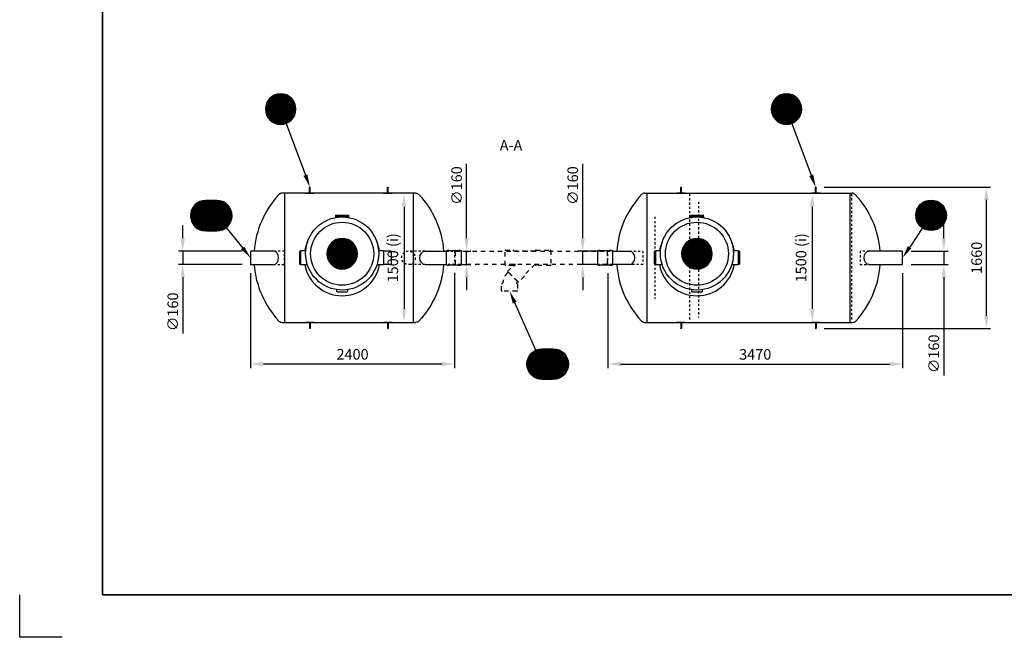
# Model space of a CAD drawing. Units: millimetres. Extents: x 0 to 21000, y 0 to 14850.
# Drawn here: x 0 to 11590, y 0 to 7267 of the extents above; entities that cross this region are included whole.
import ezdxf
from ezdxf.enums import TextEntityAlignment as Align

# ---------------------------------------------------------------- set-up
doc = ezdxf.new("R2010")
doc.units = ezdxf.units.MM
doc.header["$LTSCALE"] = 50
doc.linetypes.add('DASHED_1', pattern=[2, 1, -1])
for name, color, linetype in [('A-------F1-', 7, 'Continuous'), ('C-------D--', 1, 'Continuous'), ('C-------T1-', 4, 'Continuous'), ('C-------T2-', 1, 'Continuous'), ('C-53B------', 4, 'Continuous')]:
    doc.layers.add(name, color=color, linetype=linetype)
doc.layers.add('C-------U9-', color=6, linetype='Continuous', plot=False)
doc.styles.add('Arial', font='arial.ttf')
doc.styles.add('Arial Beskrivningsbilder', font='arial.ttf', dxfattribs={"height": 5})

msp = doc.modelspace()

# ---------------------------------------------------------------- linework, layer by layer
at = {"layer": 'A-------F1-', "lineweight": 35}
for p in [(975, 14350), (20500, 500)]:
    msp.add_line(p, (975, 500), dxfattribs=at)
at = {"layer": 'C-------D--'}
for p, q in [((5261, 4695), (5261, 5571)), ((6627, 4695), (6627, 5571)), ((9471, 5297), (11428, 5297)), ((11378, 5147), (11378, 3783)), ((4524, 5066), (4524, 3865)), ((9330, 5066), (9330, 3865)), ((1919, 4695), (1919, 4845)), ((10878, 4695), (10878, 4845)), ((2618, 4545), (1869, 4545)), ((1919, 4545), (1919, 4386)), ((5218, 4545), (5311, 4545)), ((5261, 4385), (5261, 4545)), ((6824, 4545), (6577, 4545)), ((6627, 4385), (6627, 4545)), ((10492, 4545), (10928, 4545)), ((10878, 4545), (10878, 4386)), ((2618, 4386), (1869, 4386)), ((5218, 4385), (5311, 4385)), ((6824, 4385), (6577, 4385)), ((10492, 4386), (10928, 4386)), ((1919, 4236), (1919, 3574)), ((2718, 4285), (2718, 3166)), ((5118, 4287), (5118, 3166)), ((5261, 4235), (5261, 4085)), ((6627, 4235), (6627, 4085)), ((6924, 4285), (6924, 3165)), ((10392, 4286), (10392, 3165)), ((10878, 4236), (10878, 3080)), ((9471, 3633), (11428, 3633)), ((2868, 3216), (4968, 3216)), ((7074, 3215), (10242, 3215))]:
    msp.add_line(p, q, dxfattribs=at)
for points in [[(4499, 5066), (4549, 5066), (4524, 5216)], [(9305, 5066), (9355, 5066), (9330, 5216)], [(11353, 5147), (11403, 5147), (11378, 5297)], [(1894, 4695), (1944, 4695), (1919, 4545)], [(5236, 4695), (5286, 4695), (5261, 4545)], [(6602, 4695), (6652, 4695), (6627, 4545)], [(10853, 4695), (10903, 4695), (10878, 4545)], [(1894, 4236), (1944, 4236), (1919, 4386)], [(5236, 4235), (5286, 4235), (5261, 4385)], [(6602, 4235), (6652, 4235), (6627, 4385)], [(10853, 4236), (10903, 4236), (10878, 4386)], [(4499, 3865), (4549, 3865), (4524, 3715)], [(9305, 3865), (9355, 3865), (9330, 3715)], [(11353, 3783), (11403, 3783), (11378, 3633)], [(2868, 3241), (2868, 3191), (2718, 3216)], [(4968, 3241), (4968, 3191), (5118, 3216)], [(7074, 3240), (7074, 3190), (6924, 3215)], [(10242, 3240), (10242, 3190), (10392, 3215)]]:
    msp.add_solid(points, dxfattribs=at)
at = {"layer": 'C-------T2-', "color": 1, "lineweight": 9, "true_color": 0xff0000}
for p, q in [((2990, 6375), (3155, 6375)), ((2998, 6379), (3147, 6379)), ((3008, 6383), (3137, 6383)), ((3019, 6387), (3125, 6387)), ((3035, 6391), (3110, 6391)), ((8943, 6375), (9108, 6375)), ((8952, 6379), (9100, 6379)), ((8961, 6383), (9091, 6383)), ((8973, 6387), (9079, 6387)), ((8988, 6391), (9064, 6391)), ((2898, 6259), (3247, 6259)), ((2899, 6263), (3246, 6263)), ((2900, 6267), (3245, 6267)), ((2901, 6271), (3243, 6271)), ((2903, 6275), (3242, 6275)), ((2904, 6279), (3241, 6279)), ((2906, 6283), (3239, 6283)), ((2907, 6287), (3237, 6287)), ((2909, 6291), (3235, 6291)), ((2911, 6295), (3234, 6295)), ((2913, 6299), (3232, 6299)), ((2915, 6303), (3229, 6303)), ((2918, 6307), (3227, 6307)), ((2920, 6311), (3225, 6311)), ((2923, 6315), (3222, 6315)), ((2925, 6319), (3219, 6319)), ((2928, 6323), (3216, 6323)), ((2931, 6327), (3213, 6327)), ((2935, 6331), (3210, 6331)), ((2938, 6335), (3206, 6335)), ((2942, 6339), (3203, 6339)), ((2946, 6343), (3199, 6343)), ((2950, 6347), (3195, 6347)), ((2954, 6351), (3190, 6351)), ((2959, 6355), (3185, 6355)), ((2964, 6359), (3180, 6359)), ((2970, 6363), (3175, 6363)), ((2976, 6367), (3169, 6367)), ((2983, 6371), (3162, 6371)), ((8851, 6259), (9200, 6259)), ((8852, 6263), (9199, 6263)), ((8854, 6267), (9198, 6267)), ((8855, 6271), (9197, 6271)), ((8856, 6275), (9196, 6275)), ((8858, 6279), (9194, 6279)), ((8859, 6283), (9193, 6283)), ((8861, 6287), (9191, 6287)), ((8863, 6291), (9189, 6291)), ((8865, 6295), (9187, 6295)), ((8867, 6299), (9185, 6299)), ((8869, 6303), (9183, 6303)), ((8871, 6307), (9181, 6307)), ((8874, 6311), (9178, 6311)), ((8876, 6315), (9176, 6315)), ((8879, 6319), (9173, 6319)), ((8882, 6323), (9170, 6323)), ((8885, 6327), (9167, 6327)), ((8888, 6331), (9164, 6331)), ((8892, 6335), (9160, 6335)), ((8895, 6339), (9156, 6339)), ((8899, 6343), (9152, 6343)), ((8904, 6347), (9148, 6347)), ((8908, 6351), (9144, 6351)), ((8913, 6355), (9139, 6355)), ((8918, 6359), (9134, 6359)), ((8923, 6363), (9128, 6363)), ((8930, 6367), (9122, 6367)), ((8936, 6371), (9116, 6371)), ((2892, 6223), (3252, 6223)), ((2892, 6219), (3252, 6219)), ((2892, 6215), (3252, 6215)), ((2892, 6211), (3252, 6211)), ((2892, 6207), (3252, 6207)), ((2893, 6235), (3251, 6235)), ((2893, 6231), (3252, 6231)), ((2893, 6227), (3252, 6227)), ((2893, 6203), (3252, 6203)), ((2893, 6199), (3252, 6199)), ((2893, 6195), (3251, 6195)), ((2894, 6239), (3251, 6239)), ((2894, 6191), (3251, 6191)), ((2895, 6247), (3249, 6247)), ((2895, 6243), (3250, 6243)), ((2895, 6187), (3250, 6187)), ((2895, 6183), (3249, 6183)), ((2896, 6251), (3249, 6251)), ((2896, 6179), (3249, 6179)), ((2897, 6255), (3248, 6255)), ((2897, 6175), (3248, 6175)), ((2898, 6171), (3247, 6171)), ((2899, 6167), (3246, 6167)), ((2900, 6163), (3245, 6163)), ((2901, 6159), (3243, 6159)), ((2903, 6155), (3242, 6155)), ((2904, 6151), (3241, 6151)), ((2906, 6147), (3239, 6147)), ((2907, 6143), (3237, 6143)), ((8846, 6227), (9206, 6227)), ((8846, 6223), (9206, 6223)), ((8846, 6219), (9206, 6219)), ((8846, 6215), (9206, 6215)), ((8846, 6211), (9206, 6211)), ((8846, 6207), (9206, 6207)), ((8846, 6203), (9206, 6203)), ((8847, 6235), (9205, 6235)), ((8847, 6231), (9205, 6231)), ((8847, 6199), (9205, 6199)), ((8847, 6195), (9205, 6195)), ((8848, 6243), (9204, 6243)), ((8848, 6239), (9204, 6239)), ((8848, 6191), (9204, 6191)), ((8848, 6187), (9204, 6187)), ((8849, 6247), (9203, 6247)), ((8849, 6183), (9203, 6183)), ((8850, 6255), (9201, 6255)), ((8850, 6251), (9202, 6251)), ((8850, 6179), (9202, 6179)), ((8850, 6175), (9201, 6175)), ((8851, 6171), (9200, 6171)), ((8852, 6167), (9199, 6167)), ((8854, 6163), (9198, 6163)), ((8855, 6159), (9197, 6159)), ((8856, 6155), (9196, 6155)), ((8858, 6151), (9194, 6151)), ((8859, 6147), (9193, 6147)), ((8861, 6143), (9191, 6143)), ((2909, 6139), (3235, 6139)), ((2911, 6135), (3234, 6135)), ((2913, 6131), (3232, 6131)), ((2915, 6127), (3229, 6127)), ((2918, 6123), (3227, 6123)), ((2920, 6119), (3225, 6119)), ((2923, 6115), (3222, 6115)), ((2925, 6111), (3219, 6111)), ((2928, 6107), (3216, 6107)), ((2931, 6103), (3213, 6103)), ((2935, 6099), (3210, 6099)), ((2938, 6095), (3206, 6095)), ((2942, 6091), (3203, 6091)), ((2946, 6087), (3199, 6087)), ((2950, 6083), (3195, 6083)), ((2954, 6079), (3190, 6079)), ((2959, 6075), (3185, 6075)), ((2964, 6071), (3180, 6071)), ((2970, 6067), (3175, 6067)), ((2976, 6063), (3169, 6063)), ((2983, 6059), (3162, 6059)), ((2990, 6055), (3155, 6055)), ((2998, 6051), (3147, 6051)), ((3008, 6047), (3137, 6047)), ((3019, 6043), (3125, 6043)), ((3035, 6039), (3110, 6039)), ((8863, 6139), (9189, 6139)), ((8865, 6135), (9187, 6135)), ((8867, 6131), (9185, 6131)), ((8869, 6127), (9183, 6127)), ((8871, 6123), (9181, 6123)), ((8874, 6119), (9178, 6119)), ((8876, 6115), (9176, 6115)), ((8879, 6111), (9173, 6111)), ((8882, 6107), (9170, 6107)), ((8885, 6103), (9167, 6103)), ((8888, 6099), (9164, 6099)), ((8892, 6095), (9160, 6095)), ((8895, 6091), (9156, 6091)), ((8899, 6087), (9152, 6087)), ((8904, 6083), (9148, 6083)), ((8908, 6079), (9144, 6079)), ((8913, 6075), (9139, 6075)), ((8918, 6071), (9134, 6071)), ((8923, 6067), (9128, 6067)), ((8930, 6063), (9122, 6063)), ((8936, 6059), (9116, 6059)), ((8943, 6055), (9108, 6055)), ((8952, 6051), (9100, 6051)), ((8961, 6047), (9091, 6047)), ((8973, 6043), (9079, 6043)), ((8988, 6039), (9064, 6039)), ((2076, 5101), (2433, 5101)), ((2082, 5105), (2428, 5105)), ((2087, 5109), (2422, 5109)), ((2093, 5113), (2416, 5113)), ((2100, 5117), (2409, 5117)), ((2107, 5121), (2402, 5121)), ((2115, 5125), (2394, 5125)), ((2125, 5129), (2384, 5129)), ((2137, 5133), (2373, 5133)), ((2152, 5137), (2357, 5137)), ((10846, 5101), (10610, 5101)), ((10841, 5105), (10615, 5105)), ((10836, 5109), (10620, 5109)), ((10831, 5113), (10626, 5113)), ((10825, 5117), (10632, 5117)), ((10818, 5121), (10638, 5121)), ((10811, 5125), (10646, 5125)), ((10802, 5129), (10654, 5129)), ((10793, 5133), (10664, 5133)), ((10781, 5137), (10675, 5137)), ((10766, 5141), (10690, 5141)), ((2011, 4985), (2498, 4985)), ((2012, 4993), (2497, 4993)), ((2012, 4989), (2497, 4989)), ((2013, 4997), (2496, 4997)), ((2014, 5001), (2495, 5001)), ((2015, 5005), (2494, 5005)), ((2016, 5009), (2493, 5009)), ((2017, 5013), (2492, 5013)), ((2019, 5017), (2491, 5017)), ((2020, 5021), (2489, 5021)), ((2021, 5025), (2488, 5025)), ((2023, 5029), (2486, 5029)), ((2025, 5033), (2485, 5033)), ((2026, 5037), (2483, 5037)), ((2028, 5041), (2481, 5041)), ((2030, 5045), (2479, 5045)), ((2033, 5049), (2477, 5049)), ((2035, 5053), (2474, 5053)), ((2037, 5057), (2472, 5057)), ((2040, 5061), (2469, 5061)), ((2043, 5065), (2467, 5065)), ((2046, 5069), (2464, 5069)), ((2049, 5073), (2461, 5073)), ((2052, 5077), (2457, 5077)), ((2055, 5081), (2454, 5081)), ((2059, 5085), (2450, 5085)), ((2063, 5089), (2446, 5089)), ((2067, 5093), (2442, 5093)), ((2072, 5097), (2438, 5097)), ((10907, 4985), (10549, 4985)), ((10906, 4993), (10550, 4993)), ((10907, 4989), (10550, 4989)), ((10905, 4997), (10551, 4997)), ((10905, 5001), (10552, 5001)), ((10904, 5005), (10553, 5005)), ((10903, 5009), (10554, 5009)), ((10902, 5013), (10555, 5013)), ((10900, 5017), (10556, 5017)), ((10899, 5021), (10557, 5021)), ((10898, 5025), (10558, 5025)), ((10896, 5029), (10560, 5029)), ((10895, 5033), (10562, 5033)), ((10893, 5037), (10563, 5037)), ((10891, 5041), (10565, 5041)), ((10889, 5045), (10567, 5045)), ((10887, 5049), (10569, 5049)), ((10885, 5053), (10571, 5053)), ((10883, 5057), (10573, 5057)), ((10880, 5061), (10576, 5061)), ((10878, 5065), (10578, 5065)), ((10875, 5069), (10581, 5069)), ((10872, 5073), (10584, 5073)), ((10869, 5077), (10587, 5077)), ((10866, 5081), (10591, 5081)), ((10862, 5085), (10594, 5085)), ((10859, 5089), (10598, 5089)), ((10855, 5093), (10602, 5093)), ((10851, 5097), (10606, 5097)), ((2010, 4977), (2499, 4977)), ((2010, 4973), (2499, 4973)), ((2010, 4969), (2499, 4969)), ((2010, 4965), (2500, 4965)), ((2010, 4961), (2500, 4961)), ((2010, 4957), (2500, 4957)), ((2010, 4953), (2499, 4953)), ((2010, 4949), (2499, 4949)), ((2010, 4945), (2499, 4945)), ((2011, 4981), (2498, 4981)), ((2011, 4941), (2498, 4941)), ((2011, 4937), (2498, 4937)), ((2012, 4933), (2497, 4933)), ((2012, 4929), (2497, 4929)), ((2013, 4925), (2496, 4925)), ((2014, 4921), (2495, 4921)), ((2015, 4917), (2494, 4917)), ((2016, 4913), (2493, 4913)), ((2017, 4909), (2492, 4909)), ((2019, 4905), (2491, 4905)), ((2020, 4901), (2489, 4901)), ((2021, 4897), (2488, 4897)), ((2023, 4893), (2486, 4893)), ((2025, 4889), (2485, 4889)), ((2026, 4885), (2483, 4885)), ((2028, 4881), (2481, 4881)), ((2030, 4877), (2479, 4877)), ((2033, 4873), (2477, 4873)), ((2035, 4869), (2474, 4869)), ((10908, 4973), (10548, 4973)), ((10908, 4969), (10548, 4969)), ((10908, 4965), (10548, 4965)), ((10908, 4961), (10548, 4961)), ((10908, 4957), (10548, 4957)), ((10907, 4981), (10549, 4981)), ((10908, 4977), (10549, 4977)), ((10908, 4953), (10549, 4953)), ((10907, 4949), (10549, 4949)), ((10907, 4945), (10549, 4945)), ((10907, 4941), (10550, 4941)), ((10906, 4937), (10550, 4937)), ((10905, 4933), (10551, 4933)), ((10905, 4929), (10552, 4929)), ((10904, 4925), (10553, 4925)), ((10903, 4921), (10554, 4921)), ((10902, 4917), (10555, 4917)), ((10900, 4913), (10556, 4913)), ((10899, 4909), (10557, 4909)), ((10898, 4905), (10558, 4905)), ((10896, 4901), (10560, 4901)), ((10895, 4897), (10562, 4897)), ((10893, 4893), (10563, 4893)), ((10891, 4889), (10565, 4889)), ((10889, 4885), (10567, 4885)), ((10887, 4881), (10569, 4881)), ((10885, 4877), (10571, 4877)), ((10883, 4873), (10573, 4873)), ((10880, 4869), (10576, 4869)), ((2037, 4865), (2472, 4865)), ((2040, 4861), (2469, 4861)), ((2043, 4857), (2467, 4857)), ((2046, 4853), (2464, 4853)), ((2049, 4849), (2461, 4849)), ((2052, 4845), (2457, 4845)), ((2055, 4841), (2454, 4841)), ((2059, 4837), (2450, 4837)), ((2063, 4833), (2446, 4833)), ((2067, 4829), (2442, 4829)), ((2072, 4825), (2438, 4825)), ((2076, 4821), (2433, 4821)), ((2082, 4817), (2428, 4817)), ((2087, 4813), (2422, 4813)), ((2093, 4809), (2416, 4809)), ((2100, 4805), (2409, 4805)), ((2107, 4801), (2402, 4801)), ((2115, 4797), (2394, 4797)), ((2125, 4793), (2384, 4793)), ((2137, 4789), (2373, 4789)), ((2152, 4785), (2357, 4785)), ((10878, 4865), (10578, 4865)), ((10875, 4861), (10581, 4861)), ((10872, 4857), (10584, 4857)), ((10869, 4853), (10587, 4853)), ((10866, 4849), (10591, 4849)), ((10862, 4845), (10594, 4845)), ((10859, 4841), (10598, 4841)), ((10855, 4837), (10602, 4837)), ((10851, 4833), (10606, 4833)), ((10846, 4829), (10610, 4829)), ((10841, 4825), (10615, 4825)), ((10836, 4821), (10620, 4821)), ((10831, 4817), (10626, 4817)), ((10825, 4813), (10632, 4813)), ((10818, 4809), (10638, 4809)), ((10811, 4805), (10646, 4805)), ((10802, 4801), (10654, 4801)), ((10793, 4797), (10664, 4797)), ((10781, 4793), (10675, 4793)), ((10766, 4789), (10690, 4789)), ((3666, 4637), (3926, 4637)), ((3669, 4641), (3923, 4641)), ((3674, 4645), (3918, 4645)), ((3678, 4649), (3914, 4649)), ((3683, 4653), (3909, 4653)), ((3688, 4657), (3904, 4657)), ((3694, 4661), (3898, 4661)), ((3700, 4665), (3892, 4665)), ((3706, 4669), (3886, 4669)), ((3714, 4673), (3878, 4673)), ((3722, 4677), (3870, 4677)), ((3731, 4681), (3861, 4681)), ((3743, 4685), (3849, 4685)), ((3758, 4689), (3834, 4689)), ((7842, 4637), (8103, 4637)), ((7846, 4641), (8099, 4641)), ((7850, 4645), (8094, 4645)), ((7854, 4649), (8090, 4649)), ((7859, 4653), (8085, 4653)), ((7864, 4657), (8080, 4657)), ((7870, 4661), (8075, 4661)), ((7876, 4665), (8069, 4665)), ((7882, 4669), (8062, 4669)), ((7890, 4673), (8055, 4673)), ((7898, 4677), (8046, 4677)), ((7908, 4681), (8037, 4681)), ((7919, 4685), (8025, 4685)), ((7934, 4689), (8010, 4689)), ((3616, 4525), (3976, 4525)), ((3616, 4521), (3976, 4521)), ((3617, 4533), (3975, 4533)), ((3617, 4529), (3975, 4529)), ((3618, 4541), (3974, 4541)), ((3618, 4537), (3974, 4537)), ((3619, 4545), (3973, 4545)), ((3620, 4549), (3972, 4549)), ((3621, 4557), (3971, 4557)), ((3621, 4553), (3972, 4553)), ((3623, 4561), (3969, 4561)), ((3624, 4565), (3968, 4565)), ((3625, 4569), (3967, 4569)), ((3626, 4573), (3966, 4573)), ((3628, 4577), (3964, 4577)), ((3629, 4581), (3963, 4581)), ((3631, 4585), (3961, 4585)), ((3633, 4589), (3959, 4589)), ((3635, 4593), (3957, 4593)), ((3637, 4597), (3955, 4597)), ((3639, 4601), (3953, 4601)), ((3641, 4605), (3951, 4605)), ((3644, 4609), (3948, 4609)), ((3646, 4613), (3946, 4613)), ((3649, 4617), (3943, 4617)), ((3652, 4621), (3940, 4621)), ((3655, 4625), (3937, 4625)), ((3658, 4629), (3934, 4629)), ((3662, 4633), (3930, 4633)), ((7792, 4521), (8152, 4521)), ((7793, 4533), (8151, 4533)), ((7793, 4529), (8151, 4529)), ((7793, 4525), (8152, 4525)), ((7794, 4541), (8150, 4541)), ((7794, 4537), (8151, 4537)), ((7795, 4545), (8149, 4545)), ((7796, 4549), (8148, 4549)), ((7797, 4553), (8148, 4553)), ((7798, 4557), (8147, 4557)), ((7799, 4561), (8146, 4561)), ((7800, 4565), (8144, 4565)), ((7801, 4569), (8143, 4569)), ((7802, 4573), (8142, 4573)), ((7804, 4577), (8140, 4577)), ((7805, 4581), (8139, 4581)), ((7807, 4585), (8137, 4585)), ((7809, 4589), (8135, 4589)), ((7811, 4593), (8133, 4593)), ((7813, 4597), (8131, 4597)), ((7815, 4601), (8129, 4601)), ((7817, 4605), (8127, 4605)), ((7820, 4609), (8124, 4609)), ((7822, 4613), (8122, 4613)), ((7825, 4617), (8119, 4617)), ((7828, 4621), (8116, 4621)), ((7831, 4625), (8113, 4625)), ((7834, 4629), (8110, 4629)), ((7838, 4633), (8106, 4633)), ((3616, 4517), (3976, 4517)), ((3616, 4513), (3976, 4513)), ((3616, 4509), (3976, 4509)), ((3616, 4505), (3976, 4505)), ((3616, 4501), (3976, 4501)), ((3617, 4497), (3975, 4497)), ((3617, 4493), (3975, 4493)), ((3618, 4489), (3974, 4489)), ((3618, 4485), (3974, 4485)), ((3619, 4481), (3973, 4481)), ((3620, 4477), (3972, 4477)), ((3621, 4473), (3972, 4473)), ((3621, 4469), (3971, 4469)), ((3623, 4465), (3969, 4465)), ((3624, 4461), (3968, 4461)), ((3625, 4457), (3967, 4457)), ((3626, 4453), (3966, 4453)), ((3628, 4449), (3964, 4449)), ((3629, 4445), (3963, 4445)), ((3631, 4441), (3961, 4441)), ((3633, 4437), (3959, 4437)), ((3635, 4433), (3957, 4433)), ((3637, 4429), (3955, 4429)), ((3639, 4425), (3953, 4425)), ((3641, 4421), (3951, 4421)), ((3644, 4417), (3948, 4417)), ((3646, 4413), (3946, 4413)), ((3649, 4409), (3943, 4409)), ((3652, 4405), (3940, 4405)), ((7792, 4517), (8152, 4517)), ((7792, 4513), (8152, 4513)), ((7792, 4509), (8152, 4509)), ((7792, 4505), (8152, 4505)), ((7793, 4501), (8152, 4501)), ((7793, 4497), (8151, 4497)), ((7793, 4493), (8151, 4493)), ((7794, 4489), (8151, 4489)), ((7794, 4485), (8150, 4485)), ((7795, 4481), (8149, 4481)), ((7796, 4477), (8148, 4477)), ((7797, 4473), (8148, 4473)), ((7798, 4469), (8147, 4469)), ((7799, 4465), (8146, 4465)), ((7800, 4461), (8144, 4461)), ((7801, 4457), (8143, 4457)), ((7802, 4453), (8142, 4453)), ((7804, 4449), (8140, 4449)), ((7805, 4445), (8139, 4445)), ((7807, 4441), (8137, 4441)), ((7809, 4437), (8135, 4437)), ((7811, 4433), (8133, 4433)), ((7813, 4429), (8131, 4429)), ((7815, 4425), (8129, 4425)), ((7817, 4421), (8127, 4421)), ((7820, 4417), (8124, 4417)), ((7822, 4413), (8122, 4413)), ((7825, 4409), (8119, 4409)), ((7828, 4405), (8116, 4405)), ((3655, 4401), (3937, 4401)), ((3658, 4397), (3934, 4397)), ((3662, 4393), (3930, 4393)), ((3666, 4389), (3926, 4389)), ((3669, 4385), (3923, 4385)), ((3674, 4381), (3918, 4381)), ((3678, 4377), (3914, 4377)), ((3683, 4373), (3909, 4373)), ((3688, 4369), (3904, 4369)), ((3694, 4365), (3898, 4365)), ((3700, 4361), (3892, 4361)), ((3706, 4357), (3886, 4357)), ((3714, 4353), (3878, 4353)), ((3722, 4349), (3870, 4349)), ((3731, 4345), (3861, 4345)), ((3743, 4341), (3849, 4341)), ((3758, 4337), (3834, 4337)), ((7831, 4401), (8113, 4401)), ((7834, 4397), (8110, 4397)), ((7838, 4393), (8106, 4393)), ((7842, 4389), (8103, 4389)), ((7846, 4385), (8099, 4385)), ((7850, 4381), (8094, 4381)), ((7854, 4377), (8090, 4377)), ((7859, 4373), (8085, 4373)), ((7864, 4369), (8080, 4369)), ((7870, 4365), (8075, 4365)), ((7876, 4361), (8069, 4361)), ((7882, 4357), (8062, 4357)), ((7890, 4353), (8055, 4353)), ((7898, 4349), (8046, 4349)), ((7908, 4345), (8037, 4345)), ((7919, 4341), (8025, 4341)), ((7934, 4337), (8010, 4337)), ((6382, 3363), (6048, 3363)), ((6376, 3367), (6054, 3367)), ((6370, 3371), (6060, 3371)), ((6363, 3375), (6068, 3375)), ((6354, 3379), (6076, 3379)), ((6345, 3383), (6085, 3383)), ((6333, 3387), (6097, 3387)), ((6318, 3391), (6112, 3391)), ((6457, 3247), (5973, 3247)), ((6456, 3251), (5974, 3251)), ((6456, 3255), (5975, 3255)), ((6455, 3259), (5976, 3259)), ((6454, 3263), (5977, 3263)), ((6452, 3267), (5978, 3267)), ((6451, 3271), (5979, 3271)), ((6450, 3275), (5980, 3275)), ((6448, 3279), (5982, 3279)), ((6447, 3283), (5983, 3283)), ((6445, 3287), (5985, 3287)), ((6443, 3291), (5987, 3291)), ((6441, 3295), (5989, 3295)), ((6439, 3299), (5991, 3299)), ((6437, 3303), (5993, 3303)), ((6435, 3307), (5995, 3307)), ((6432, 3311), (5998, 3311)), ((6430, 3315), (6000, 3315)), ((6427, 3319), (6003, 3319)), ((6424, 3323), (6006, 3323)), ((6421, 3327), (6009, 3327)), ((6418, 3331), (6012, 3331)), ((6414, 3335), (6016, 3335)), ((6411, 3339), (6020, 3339)), ((6407, 3343), (6023, 3343)), ((6402, 3347), (6028, 3347)), ((6398, 3351), (6032, 3351)), ((6393, 3355), (6037, 3355)), ((6388, 3359), (6042, 3359)), ((6460, 3227), (5970, 3227)), ((6460, 3223), (5970, 3223)), ((6460, 3219), (5970, 3219)), ((6460, 3215), (5970, 3215)), ((6460, 3211), (5970, 3211)), ((6460, 3207), (5970, 3207)), ((6460, 3203), (5970, 3203)), ((6459, 3235), (5971, 3235)), ((6459, 3231), (5971, 3231)), ((6459, 3199), (5971, 3199)), ((6459, 3195), (5971, 3195)), ((6458, 3243), (5972, 3243)), ((6458, 3239), (5972, 3239)), ((6458, 3191), (5972, 3191)), ((6458, 3187), (5972, 3187)), ((6457, 3183), (5973, 3183)), ((6456, 3179), (5974, 3179)), ((6456, 3175), (5975, 3175)), ((6455, 3171), (5976, 3171)), ((6454, 3167), (5977, 3167)), ((6452, 3163), (5978, 3163)), ((6451, 3159), (5979, 3159)), ((6450, 3155), (5980, 3155)), ((6448, 3151), (5982, 3151)), ((6447, 3147), (5983, 3147)), ((6445, 3143), (5985, 3143)), ((6443, 3139), (5987, 3139)), ((6441, 3135), (5989, 3135)), ((6439, 3131), (5991, 3131)), ((6437, 3127), (5993, 3127)), ((6435, 3123), (5995, 3123)), ((6432, 3119), (5998, 3119)), ((6430, 3115), (6000, 3115)), ((6427, 3111), (6003, 3111)), ((6424, 3107), (6006, 3107)), ((6421, 3103), (6009, 3103)), ((6418, 3099), (6012, 3099)), ((6414, 3095), (6016, 3095)), ((6411, 3091), (6020, 3091)), ((6407, 3087), (6023, 3087)), ((6402, 3083), (6028, 3083)), ((6398, 3079), (6032, 3079)), ((6393, 3075), (6037, 3075)), ((6388, 3071), (6042, 3071)), ((6382, 3067), (6048, 3067)), ((6376, 3063), (6054, 3063)), ((6370, 3059), (6060, 3059)), ((6363, 3055), (6068, 3055)), ((6354, 3051), (6076, 3051)), ((6345, 3047), (6085, 3047)), ((6333, 3043), (6097, 3043)), ((6318, 3039), (6112, 3039))]:
    msp.add_line(p, q, dxfattribs=at)
at = {"layer": 'C-------T2-'}
for p, q in [((3135, 6047), (3364, 5437)), ((9089, 6047), (9317, 5437)), ((2432, 4821), (2624, 4582)), ((10628, 4816), (10476, 4590)), ((6077, 3380), (5827, 3937))]:
    msp.add_line(p, q, dxfattribs=at)
for points, format in [([(3072, 6035), (3072, 6035, 1), (3072, 6395), (3072, 6395, 1), (3072, 6035, 5.027339)], "xyb"), ([(9026, 6035), (9026, 6035, 1), (9026, 6395), (9026, 6395, 1), (9026, 6035, 5.027339)], "xyb"), ([(3364, 5437, 50, 0, 0), (3416, 5296, 0, 0, 0)], "xyseb"), ([(9317, 5437, 50, 0, 0), (9370, 5296, 0, 0, 0)], "xyseb"), ([(2190, 4781), (2320, 4781, 1), (2320, 5141), (2190, 5141, 1), (2190, 4781, 5.027339)], "xyb"), ([(10728, 4785), (10728, 4785, -1), (10728, 5145), (10728, 5145, -1), (10728, 4785, -5.027339)], "xyb"), ([(3796, 4333), (3796, 4333, 1), (3796, 4693), (3796, 4693, 1), (3796, 4333, 5.027339)], "xyb"), ([(7972, 4333), (7972, 4333, 1), (7972, 4693), (7972, 4693, 1), (7972, 4333, 5.027339)], "xyb"), ([(2624, 4582, 50, 0, 0), (2718, 4465, 0, 0, 0)], "xyseb"), ([(10476, 4590, 50, 0, 0), (10392, 4465, 0, 0, 0)], "xyseb"), ([(5827, 3937, 50, 0, 0), (5766, 4074, 0, 0, 0)], "xyseb"), ([(6280, 3035), (6150, 3035, -1), (6150, 3395), (6280, 3395, -1), (6280, 3035, -5.027339)], "xyb")]:
    msp.add_lwpolyline(points, format=format, dxfattribs=at)
at = {"layer": 'C-------U9-'}
for p, q in [((0, 0), (0, 500)), ((500, 0), (0, 0))]:
    msp.add_line(p, q, dxfattribs=at)
at = {"layer": 'C-53B------'}
for p, q in [((4661, 5225), (3089, 5225)), ((3117, 5225), (3117, 3705)), ((4633, 5225), (4633, 3705)), ((7385, 3705), (7385, 5225)), ((9771, 5225), (9771, 3705)), ((3716, 4951), (3716, 4938)), ((3716, 4951), (3876, 4951)), ((3719, 4963), (3719, 4951)), ((3722, 4966), (3870, 4966)), ((3873, 4951), (3873, 4963)), ((3876, 4939), (3876, 4951)), ((7892, 4951), (7892, 4938)), ((7892, 4951), (8052, 4951)), ((7895, 4963), (7895, 4951)), ((7898, 4966), (8046, 4966)), ((8049, 4951), (8049, 4963)), ((8052, 4939), (8052, 4951)), ((3296, 4392), (3296, 4540)), ((3311, 4543), (3299, 4543)), ((3367, 4546), (3311, 4546)), ((3311, 4386), (3311, 4546)), ((4281, 4546), (4225, 4546)), ((4281, 4546), (4281, 4386)), ((4369, 4543), (4281, 4543)), ((4372, 4540), (4372, 4392)), ((4771, 4545), (5024, 4545)), ((7472, 4392), (7472, 4540)), ((7487, 4543), (7475, 4543)), ((7543, 4546), (7487, 4546)), ((7487, 4386), (7487, 4546)), ((8457, 4546), (8401, 4546)), ((8457, 4546), (8457, 4386)), ((8469, 4543), (8457, 4543)), ((8472, 4540), (8472, 4392)), ((3299, 4389), (3311, 4389)), ((3311, 4386), (3386, 4386)), ((4206, 4386), (4281, 4386)), ((4281, 4389), (4369, 4389)), ((4771, 4385), (5024, 4385)), ((7475, 4389), (7487, 4389)), ((7487, 4386), (7562, 4386)), ((8382, 4386), (8457, 4386)), ((8457, 4389), (8469, 4389)), ((3734, 4069), (3734, 4091)), ((3737, 4066), (3856, 4066)), ((3859, 4091), (3859, 4069)), ((7910, 4069), (7910, 4091)), ((7913, 4066), (8032, 4066)), ((8035, 4091), (8035, 4069)), ((3089, 3705), (4661, 3705))]:
    msp.add_line(p, q, dxfattribs=at)
at = {"layer": 'C-53B------', "linetype": 'DASHED_1', "ltscale": 0.5}
for p, q in [((9792, 5216), (9792, 3715)), ((7885, 5215), (7885, 3716)), ((7991, 5124), (7991, 3762)), ((7478, 4948), (7478, 3983))]:
    msp.add_line(p, q, dxfattribs=at)
at = {"layer": 'C-53B------'}
for points in [[(3089, 5225, 0.209265), (3052, 5209, 0.171907), (2760, 4545, 0.171907)], [(4661, 5225, -0.209265), (4698, 5209, -0.17191), (4990, 4545, -0.170719)], [(7356, 5225, 0.209265), (7320, 5209, 0.171909), (7028, 4545, 0.171909)], [(10128, 4545, 0.17102), (9836, 5209, 0.209265), (9799, 5225)], [(5024, 4550), (5034, 4550), (5034, 4555, -0.414214), (5036, 4557), (5051, 4557, -0.414214), (5053, 4555), (5053, 4550), (5167, 4550), (5167, 4555, -0.414214), (5169, 4557), (5184, 4557, -0.414214), (5186, 4555), (5186, 4555), (5186, 4550), (5196, 4550), (5196, 4550), (5196, 4550), (5196, 4380), (5186, 4380), (5186, 4375, -0.414214), (5184, 4373), (5169, 4373, -0.414214), (5167, 4375), (5167, 4380), (5167, 4380), (5053, 4380), (5053, 4375, -0.414214), (5051, 4373), (5036, 4373, -0.414214), (5034, 4375), (5034, 4380), (5024, 4380), (5024, 4550)], [(6805, 4550), (6815, 4550), (6815, 4555, -0.414214), (6817, 4557), (6832, 4557, -0.414214), (6834, 4555), (6834, 4550), (6948, 4550), (6948, 4555, -0.414214), (6950, 4557), (6965, 4557, -0.414214), (6967, 4555), (6967, 4555), (6967, 4550), (6977, 4550), (6977, 4550), (6977, 4550), (6977, 4380), (6967, 4380), (6967, 4375, -0.414214), (6965, 4373), (6950, 4373, -0.414214), (6948, 4375), (6948, 4380), (6948, 4380), (6834, 4380), (6834, 4375, -0.414214), (6832, 4373), (6817, 4373, -0.414214), (6815, 4375), (6815, 4380), (6805, 4380), (6805, 4550)], [(2760, 4385, 0.171907), (3052, 3721, 0.209265), (3089, 3705)], [(4990, 4385, -0.171911), (4698, 3721, -0.209265), (4661, 3705)], [(7028, 4385, 0.171909), (7320, 3721, 0.209265), (7356, 3705)], [(9804, 3705, 0.209265), (9841, 3721, 0.170606), (10128, 4386, 0.170606)]]:
    msp.add_lwpolyline(points, format="xyb", dxfattribs=at)
for points in [[(3367, 5227), (3367, 5225), (3467, 5225), (3467, 5227), (3367, 5227)], [(3413, 5231), (3413, 5293)], [(3421, 5231), (3421, 5293)], [(4383, 5227), (4383, 5225), (4283, 5225), (4283, 5227), (4383, 5227)], [(4329, 5231), (4329, 5293)], [(4337, 5231), (4337, 5293)], [(7356, 5225), (9799, 5225)], [(7735, 5227), (7735, 5225), (7835, 5225), (7835, 5227), (7735, 5227)], [(7781, 5231), (7781, 5293)], [(7789, 5231), (7789, 5293)], [(9421, 5227), (9421, 5225), (9321, 5225), (9321, 5227), (9421, 5227)], [(9367, 5231), (9367, 5293)], [(9375, 5231), (9375, 5293)], [(2987, 4545), (2718, 4545), (2718, 4385), (2987, 4385)], [(6977, 4545), (7180, 4545)], [(9999, 4386), (10392, 4386), (10392, 4545), (9999, 4545)], [(7180, 4385), (6977, 4385)], [(3467, 3703), (3467, 3705), (3367, 3705), (3367, 3703), (3467, 3703)], [(3413, 3699), (3413, 3637)], [(3421, 3699), (3421, 3637)], [(4283, 3703), (4283, 3705), (4383, 3705), (4383, 3703), (4283, 3703)], [(4329, 3699), (4329, 3637)], [(4337, 3699), (4337, 3637)], [(7356, 3705), (9804, 3705)], [(7835, 3703), (7835, 3705), (7735, 3705), (7735, 3703), (7835, 3703)], [(7781, 3699), (7781, 3637)], [(7789, 3699), (7789, 3637)], [(9321, 3703), (9321, 3705), (9421, 3705), (9421, 3703), (9321, 3703)], [(9367, 3699), (9367, 3637)], [(9375, 3699), (9375, 3637)]]:
    msp.add_lwpolyline(points, dxfattribs=at)
at = {"layer": 'C-53B------', "linetype": 'DASHED_1', "ltscale": 0.5}
for points in [[(2987, 4385), (3117, 4385), (3117, 4545), (2987, 4545)], [(4771, 4545), (4576, 4545)], [(5024, 4545), (5118, 4545), (5118, 4385), (5024, 4385)], [(6977, 4385), (6924, 4385), (6924, 4545), (6977, 4545)], [(7180, 4545), (7335, 4545), (7335, 4386), (7180, 4385)], [(9999, 4545), (9892, 4545), (9892, 4386), (9999, 4386)], [(4771, 4385), (4576, 4385)]]:
    msp.add_lwpolyline(points, dxfattribs=at)
at = {"layer": 'C-53B------', "linetype": 'DASHED_1'}
msp.add_lwpolyline([(5128, 4387), (5128, 4543), (5130, 4545), (6912, 4545), (6914, 4543), (6914, 4387), (6912, 4385), (5130, 4385), (5128, 4387)], dxfattribs=at)
for points in [[(5713, 4381), (5713, 4551, -0.414214), (5718, 4556), (5808, 4556, -0.414214), (5813, 4551), (5813, 4546), (6073, 4546), (6073, 4551, -0.414214), (6078, 4556), (6248, 4556, -0.414214), (6253, 4551), (6253, 4551), (6253, 4381, -0.414214), (6248, 4376), (6078, 4376, -0.414214), (6073, 4381), (6073, 4385), (6063, 4385), (5933, 4255), (5937, 4251, -0.414214), (5937, 4244), (5873, 4181, -0.414214), (5866, 4181), (5746, 4301, -0.414214), (5746, 4308), (5809, 4372, -0.414214), (5816, 4372), (5820, 4368), (5837, 4385), (5813, 4385), (5813, 4381, -0.413866), (5808, 4376), (5718, 4376, -0.414214), (5713, 4381), (5713, 4381)], [(5749, 4297), (5862, 4185), (5854, 4178, 0.111804), (5847, 4167), (5860, 4155), (5860, 4081, -0.414214), (5852, 4074), (5679, 4074, -0.414214), (5672, 4081), (5672, 4155), (5687, 4170, -0.180826), (5742, 4290), (5749, 4297), (5862, 4185)]]:
    msp.add_lwpolyline(points, format="xyb", dxfattribs=at)
at = {"layer": 'C-53B------'}
for centre, radius in [((3796, 4516), 430), ((3796, 4513), 371), ((7972, 4516), 430), ((7972, 4513), 371)]:
    msp.add_circle(centre, radius, dxfattribs=at)
at = {"layer": 'C-53B------', "linetype": 'DASHED_1', "ltscale": 0.5}
msp.add_circle((4576, 4465), 80, dxfattribs=at)
at = {"layer": 'C-53B------'}
for centre, radius, start, end in [((3722, 4963), 3, 90, 180), ((3870, 4963), 3, 0, 90), ((7898, 4963), 3, 90, 180), ((8046, 4963), 3, 0, 90), ((3796, 4466), 448, 155.5487, 169.7134), ((3796, 4466), 448, 10.2866, 23.7783), ((7972, 4466), 448, 155.5487, 169.7134), ((7972, 4466), 448, 10.2866, 23.7783), ((3299, 4540), 3, 90, 180), ((4369, 4540), 3, 0, 90), ((7475, 4540), 3, 90, 180), ((8469, 4540), 3, 0, 90), ((3299, 4392), 3, 180, 270), ((3796, 4466), 448, 190.2866, 349.7134), ((4369, 4392), 3, 270, 0), ((7475, 4392), 3, 180, 270), ((7972, 4466), 448, 190.2866, 349.7134), ((8469, 4392), 3, 270, 0), ((3737, 4069), 3, 180, 270), ((3856, 4069), 3, 270, 0), ((7913, 4069), 3, 180, 270), ((8032, 4069), 3, 270, 0)]:
    msp.add_arc(centre, radius, start, end, dxfattribs=at)
for centre in [(2987, 4465), (7180, 4465)]:
    msp.add_ellipse(centre, major_axis=(0, 80), ratio=0.755553, start_param=3.141593, end_param=6.283185, dxfattribs=at)
at = {"layer": 'C-53B------', "extrusion": (0, 0, -1)}
for centre, major_axis, ratio in [((4771, 4465), (0, 80), 0.755553), ((9999, 4465), (0, 79.4), 0.761516)]:
    msp.add_ellipse(centre, major_axis=major_axis, ratio=ratio, start_param=3.141593, end_param=6.283185, dxfattribs=at)
at = {"layer": 'C-53B------'}
for points in [[(3421, 5293), (3421, 5295), (3420, 5297), (3417, 5297), (3415, 5297), (3413, 5295), (3413, 5293)], [(3413, 5231), (3413, 5229), (3415, 5227), (3417, 5227), (3420, 5227), (3421, 5229), (3421, 5231)], [(4329, 5293), (4329, 5295), (4331, 5297), (4333, 5297), (4335, 5297), (4337, 5295), (4337, 5293)], [(4337, 5231), (4337, 5229), (4335, 5227), (4333, 5227), (4331, 5227), (4329, 5229), (4329, 5231)], [(7789, 5293), (7789, 5295), (7787, 5297), (7785, 5297), (7783, 5297), (7781, 5295), (7781, 5293)], [(7781, 5231), (7781, 5229), (7783, 5227), (7785, 5227), (7787, 5227), (7789, 5229), (7789, 5231)], [(9367, 5293), (9367, 5295), (9369, 5297), (9371, 5297), (9373, 5297), (9375, 5295), (9375, 5293)], [(9375, 5231), (9375, 5229), (9373, 5227), (9371, 5227), (9369, 5227), (9367, 5229), (9367, 5231)], [(3413, 3699), (3413, 3701), (3415, 3703), (3417, 3703), (3420, 3703), (3421, 3701), (3421, 3699)], [(3421, 3637), (3421, 3635), (3420, 3633), (3417, 3633), (3415, 3633), (3413, 3635), (3413, 3637)], [(4337, 3699), (4337, 3701), (4335, 3703), (4333, 3703), (4331, 3703), (4329, 3701), (4329, 3699)], [(4329, 3637), (4329, 3635), (4331, 3633), (4333, 3633), (4335, 3633), (4337, 3635), (4337, 3637)], [(7781, 3699), (7781, 3701), (7783, 3703), (7785, 3703), (7787, 3703), (7789, 3701), (7789, 3699)], [(7789, 3637), (7789, 3635), (7787, 3633), (7785, 3633), (7783, 3633), (7781, 3635), (7781, 3637)], [(9375, 3699), (9375, 3701), (9373, 3703), (9371, 3703), (9369, 3703), (9367, 3701), (9367, 3699)], [(9367, 3637), (9367, 3635), (9369, 3633), (9371, 3633), (9373, 3633), (9375, 3635), (9375, 3637)]]:
    msp.add_open_spline(points, degree=3, knots=[0, 0, 0, 0, 1, 1, 1, 2, 2, 2, 2], dxfattribs=at)
msp.add_open_spline([(10131, 4545), (10131, 4545), (10131, 4545), (10131, 4545)], degree=3, dxfattribs=at)

# ---------------------------------------------------------------- texts
at = {"layer": 'C-------D--', "char_height": 125, "attachment_point": 5, "rotation": 90, "style": 'Arial'}
for s, insert in [('\\A1;∅160', (5144, 5315)), ('\\A1;∅160', (6510, 5315)), ('\\A1;1500 (i)', (4392, 4465)), ('\\A1;1500 (i)', (9198, 4465)), ('\\A1;1660', (11264, 4465)), ('\\A1;∅160', (1802, 3830)), ('\\A1;∅160', (10760, 3336))]:
    msp.add_mtext(s, dxfattribs=dict(at, insert=insert))
at = {"layer": 'C-------D--', "char_height": 125, "attachment_point": 5, "style": 'Arial'}
for s, insert in [('\\A1;2400', (3918, 3330)), ('\\A1;3470', (8658, 3329))]:
    msp.add_mtext(s, dxfattribs=dict(at, insert=insert))
at = {"layer": 'C-------T1-', "color": 3, "style": 'Arial Beskrivningsbilder'}
msp.add_text('A-A', height=125, dxfattribs=at).set_placement((5784, 5851), align=Align.TOP_CENTER)
at = {"layer": 'C-------T2-', "color": 7, "style": 'Arial'}
for s, p in [('L', (3072, 6215)), ('L', (9026, 6215)), ('E1', (2255, 4961)), ('F', (10728, 4965)), ('D', (3796, 4513)), ('D', (7972, 4513)), ('E2', (6215, 3215))]:
    msp.add_text(s, height=175, dxfattribs=at).set_placement(p, align=Align.MIDDLE_CENTER)

doc.saveas('drawing.dxf')
